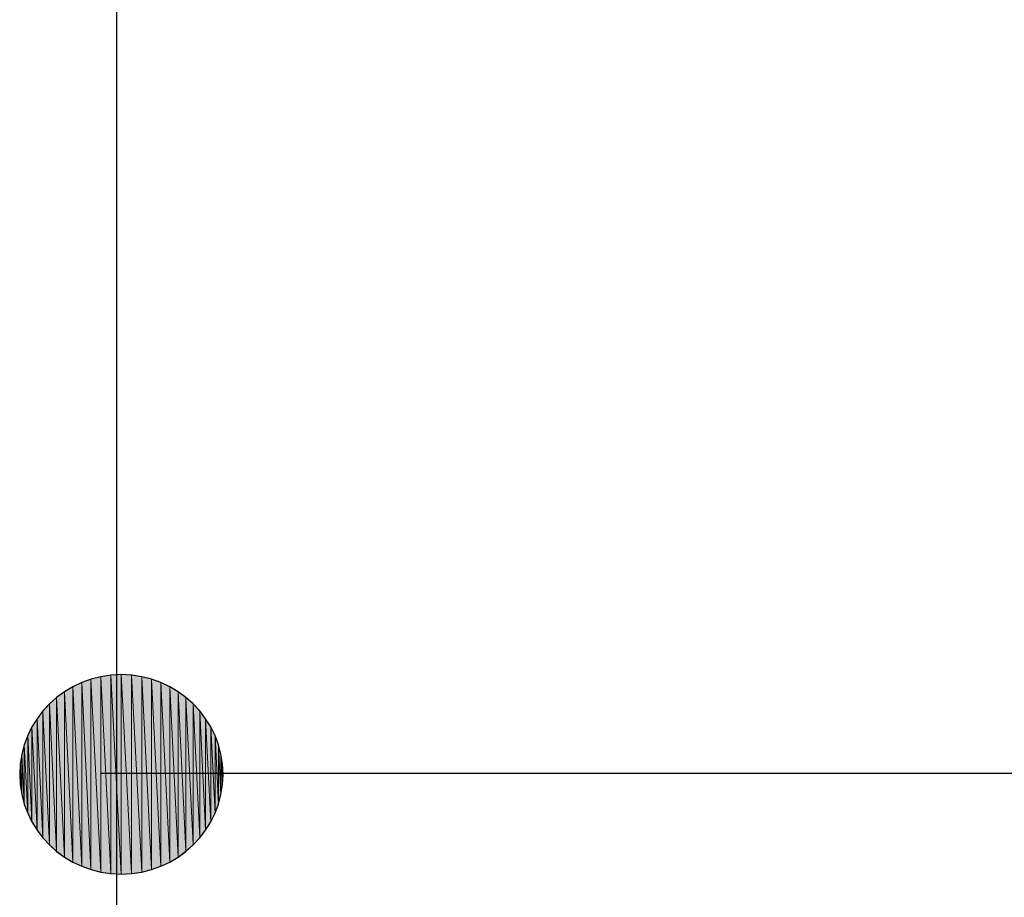
# Model space of a CAD drawing. Units: inches. Extents: x 1.9 to 19.8, y 0 to 29.7.
# Drawn here: x 7.8 to 8, y 5.2 to 5.4 of the extents above; entities that cross this region are included whole.
import ezdxf

# ---------------------------------------------------------------- set-up
doc = ezdxf.new("R2010")
doc.units = ezdxf.units.IN
doc.header["$MEASUREMENT"] = 0
doc.layers.add('ML-2170 KONVANSİYONEL BEAM ( IŞIN  ) DEDEKTÖRÜ', color=7, linetype='Continuous')

# ---------------------------------------------------------------- blocks, each defined once
blk = doc.blocks.new('block 961')
at = {"layer": 'ML-2170 KONVANSİYONEL BEAM ( IŞIN  ) DEDEKTÖRÜ', "color": 7, "lineweight": 25, "true_color": 0xffffff}
blk.add_lwpolyline([(7.77331, 5.47274), (7.77331, 5.01076)], dxfattribs=at)
blk = doc.blocks.new('block 966')
at = {"layer": 'ML-2170 KONVANSİYONEL BEAM ( IŞIN  ) DEDEKTÖRÜ', "color": 5, "lineweight": 25, "true_color": 0x0000ff}
blk.add_lwpolyline([(8.09856, 5.25119), (7.77011, 5.25119)], dxfattribs=at)
blk = doc.blocks.new('block 1031')
at = {"layer": 'ML-2170 KONVANSİYONEL BEAM ( IŞIN  ) DEDEKTÖRÜ', "color": 7, "lineweight": 25, "true_color": 0xffffff}
blk.add_open_spline([(7.79488, 5.25102), (7.79488, 5.23989), (7.78565, 5.23083), (7.77428, 5.23083), (7.76291, 5.23083), (7.75371, 5.23989), (7.75371, 5.25102), (7.75371, 5.26215), (7.76291, 5.27121), (7.77428, 5.27121), (7.78565, 5.27121), (7.79488, 5.26215), (7.79488, 5.25102)], degree=3, knots=[0, 0, 0, 0, 1, 1, 1, 2, 2, 2, 3, 3, 3, 4, 4, 4, 4], dxfattribs=at)
blk = doc.blocks.new('block 1032')
at = {"layer": 'ML-2170 KONVANSİYONEL BEAM ( IŞIN  ) DEDEKTÖRÜ', "true_color": 0xffffff}
h = blk.add_hatch(color=7, dxfattribs=at)
h.dxf.hatch_style = 2
h.paths.add_polyline_path([(7.76628, 5.23241), (7.76628, 5.26962), (7.76814, 5.23176)])
at = {"layer": 'ML-2170 KONVANSİYONEL BEAM ( IŞIN  ) DEDEKTÖRÜ', "lineweight": 0}
blk.add_lwpolyline([(7.76628, 5.23241), (7.76628, 5.26962), (7.76814, 5.23176), (7.76628, 5.23241)], dxfattribs=at)
blk = doc.blocks.new('block 1033')
at = {"layer": 'ML-2170 KONVANSİYONEL BEAM ( IŞIN  ) DEDEKTÖRÜ', "true_color": 0xffffff}
h = blk.add_hatch(color=7, dxfattribs=at)
h.dxf.hatch_style = 2
h.paths.add_polyline_path([(7.76814, 5.23176), (7.76628, 5.26962), (7.76814, 5.27028)])
at = {"layer": 'ML-2170 KONVANSİYONEL BEAM ( IŞIN  ) DEDEKTÖRÜ', "lineweight": 0}
blk.add_lwpolyline([(7.76814, 5.23176), (7.76628, 5.26962), (7.76814, 5.27028), (7.76814, 5.23176)], dxfattribs=at)
blk = doc.blocks.new('block 1034')
at = {"layer": 'ML-2170 KONVANSİYONEL BEAM ( IŞIN  ) DEDEKTÖRÜ', "true_color": 0xffffff}
h = blk.add_hatch(color=7, dxfattribs=at)
h.dxf.hatch_style = 2
h.paths.add_polyline_path([(7.75381, 5.24895), (7.75371, 5.25102), (7.75381, 5.25309)])
at = {"layer": 'ML-2170 KONVANSİYONEL BEAM ( IŞIN  ) DEDEKTÖRÜ', "lineweight": 0}
blk.add_lwpolyline([(7.75381, 5.24895), (7.75371, 5.25102), (7.75381, 5.25309), (7.75381, 5.24895)], dxfattribs=at)
blk = doc.blocks.new('block 1035')
at = {"layer": 'ML-2170 KONVANSİYONEL BEAM ( IŞIN  ) DEDEKTÖRÜ', "true_color": 0xffffff}
h = blk.add_hatch(color=7, dxfattribs=at)
h.dxf.hatch_style = 2
h.paths.add_polyline_path([(7.75381, 5.24895), (7.75381, 5.25309), (7.75412, 5.24695)])
at = {"layer": 'ML-2170 KONVANSİYONEL BEAM ( IŞIN  ) DEDEKTÖRÜ', "lineweight": 0}
blk.add_lwpolyline([(7.75381, 5.24895), (7.75381, 5.25309), (7.75412, 5.24695), (7.75381, 5.24895)], dxfattribs=at)
blk = doc.blocks.new('block 1036')
at = {"layer": 'ML-2170 KONVANSİYONEL BEAM ( IŞIN  ) DEDEKTÖRÜ', "true_color": 0xffffff}
h = blk.add_hatch(color=7, dxfattribs=at)
h.dxf.hatch_style = 2
h.paths.add_polyline_path([(7.75412, 5.24695), (7.75381, 5.25309), (7.75412, 5.25508)])
at = {"layer": 'ML-2170 KONVANSİYONEL BEAM ( IŞIN  ) DEDEKTÖRÜ', "lineweight": 0}
blk.add_lwpolyline([(7.75412, 5.24695), (7.75381, 5.25309), (7.75412, 5.25508), (7.75412, 5.24695)], dxfattribs=at)
blk = doc.blocks.new('block 1037')
at = {"layer": 'ML-2170 KONVANSİYONEL BEAM ( IŞIN  ) DEDEKTÖRÜ', "true_color": 0xffffff}
h = blk.add_hatch(color=7, dxfattribs=at)
h.dxf.hatch_style = 2
h.paths.add_polyline_path([(7.75412, 5.24695), (7.75412, 5.25508), (7.75464, 5.24502)])
at = {"layer": 'ML-2170 KONVANSİYONEL BEAM ( IŞIN  ) DEDEKTÖRÜ', "lineweight": 0}
blk.add_lwpolyline([(7.75412, 5.24695), (7.75412, 5.25508), (7.75464, 5.24502), (7.75412, 5.24695)], dxfattribs=at)
blk = doc.blocks.new('block 1038')
at = {"layer": 'ML-2170 KONVANSİYONEL BEAM ( IŞIN  ) DEDEKTÖRÜ', "true_color": 0xffffff}
h = blk.add_hatch(color=7, dxfattribs=at)
h.dxf.hatch_style = 2
h.paths.add_polyline_path([(7.75464, 5.24502), (7.75412, 5.25508), (7.75464, 5.25701)])
at = {"layer": 'ML-2170 KONVANSİYONEL BEAM ( IŞIN  ) DEDEKTÖRÜ', "lineweight": 0}
blk.add_lwpolyline([(7.75464, 5.24502), (7.75412, 5.25508), (7.75464, 5.25701), (7.75464, 5.24502)], dxfattribs=at)
blk = doc.blocks.new('block 1039')
at = {"layer": 'ML-2170 KONVANSİYONEL BEAM ( IŞIN  ) DEDEKTÖRÜ', "true_color": 0xffffff}
h = blk.add_hatch(color=7, dxfattribs=at)
h.dxf.hatch_style = 2
h.paths.add_polyline_path([(7.75464, 5.24502), (7.75464, 5.25701), (7.75533, 5.24316)])
at = {"layer": 'ML-2170 KONVANSİYONEL BEAM ( IŞIN  ) DEDEKTÖRÜ', "lineweight": 0}
blk.add_lwpolyline([(7.75464, 5.24502), (7.75464, 5.25701), (7.75533, 5.24316), (7.75464, 5.24502)], dxfattribs=at)
blk = doc.blocks.new('block 1040')
at = {"layer": 'ML-2170 KONVANSİYONEL BEAM ( IŞIN  ) DEDEKTÖRÜ', "true_color": 0xffffff}
h = blk.add_hatch(color=7, dxfattribs=at)
h.dxf.hatch_style = 2
h.paths.add_polyline_path([(7.75533, 5.24316), (7.75464, 5.25701), (7.75533, 5.25887)])
at = {"layer": 'ML-2170 KONVANSİYONEL BEAM ( IŞIN  ) DEDEKTÖRÜ', "lineweight": 0}
blk.add_lwpolyline([(7.75533, 5.24316), (7.75464, 5.25701), (7.75533, 5.25887), (7.75533, 5.24316)], dxfattribs=at)
blk = doc.blocks.new('block 1041')
at = {"layer": 'ML-2170 KONVANSİYONEL BEAM ( IŞIN  ) DEDEKTÖRÜ', "true_color": 0xffffff}
h = blk.add_hatch(color=7, dxfattribs=at)
h.dxf.hatch_style = 2
h.paths.add_polyline_path([(7.75533, 5.24316), (7.75533, 5.25887), (7.75619, 5.24141)])
at = {"layer": 'ML-2170 KONVANSİYONEL BEAM ( IŞIN  ) DEDEKTÖRÜ', "lineweight": 0}
blk.add_lwpolyline([(7.75533, 5.24316), (7.75533, 5.25887), (7.75619, 5.24141), (7.75533, 5.24316)], dxfattribs=at)
blk = doc.blocks.new('block 1042')
at = {"layer": 'ML-2170 KONVANSİYONEL BEAM ( IŞIN  ) DEDEKTÖRÜ', "true_color": 0xffffff}
h = blk.add_hatch(color=7, dxfattribs=at)
h.dxf.hatch_style = 2
h.paths.add_polyline_path([(7.75619, 5.24141), (7.75533, 5.25887), (7.75619, 5.26063)])
at = {"layer": 'ML-2170 KONVANSİYONEL BEAM ( IŞIN  ) DEDEKTÖRÜ', "lineweight": 0}
blk.add_lwpolyline([(7.75619, 5.24141), (7.75533, 5.25887), (7.75619, 5.26063), (7.75619, 5.24141)], dxfattribs=at)
blk = doc.blocks.new('block 1043')
at = {"layer": 'ML-2170 KONVANSİYONEL BEAM ( IŞIN  ) DEDEKTÖRÜ', "true_color": 0xffffff}
h = blk.add_hatch(color=7, dxfattribs=at)
h.dxf.hatch_style = 2
h.paths.add_polyline_path([(7.75619, 5.24141), (7.75619, 5.26063), (7.75722, 5.23975)])
at = {"layer": 'ML-2170 KONVANSİYONEL BEAM ( IŞIN  ) DEDEKTÖRÜ', "lineweight": 0}
blk.add_lwpolyline([(7.75619, 5.24141), (7.75619, 5.26063), (7.75722, 5.23975), (7.75619, 5.24141)], dxfattribs=at)
blk = doc.blocks.new('block 1044')
at = {"layer": 'ML-2170 KONVANSİYONEL BEAM ( IŞIN  ) DEDEKTÖRÜ', "true_color": 0xffffff}
h = blk.add_hatch(color=7, dxfattribs=at)
h.dxf.hatch_style = 2
h.paths.add_polyline_path([(7.75722, 5.23975), (7.75619, 5.26063), (7.75722, 5.26228)])
at = {"layer": 'ML-2170 KONVANSİYONEL BEAM ( IŞIN  ) DEDEKTÖRÜ', "lineweight": 0}
blk.add_lwpolyline([(7.75722, 5.23975), (7.75619, 5.26063), (7.75722, 5.26228), (7.75722, 5.23975)], dxfattribs=at)
blk = doc.blocks.new('block 1045')
at = {"layer": 'ML-2170 KONVANSİYONEL BEAM ( IŞIN  ) DEDEKTÖRÜ', "true_color": 0xffffff}
h = blk.add_hatch(color=7, dxfattribs=at)
h.dxf.hatch_style = 2
h.paths.add_polyline_path([(7.75722, 5.23975), (7.75722, 5.26228), (7.75839, 5.23817)])
at = {"layer": 'ML-2170 KONVANSİYONEL BEAM ( IŞIN  ) DEDEKTÖRÜ', "lineweight": 0}
blk.add_lwpolyline([(7.75722, 5.23975), (7.75722, 5.26228), (7.75839, 5.23817), (7.75722, 5.23975)], dxfattribs=at)
blk = doc.blocks.new('block 1046')
at = {"layer": 'ML-2170 KONVANSİYONEL BEAM ( IŞIN  ) DEDEKTÖRÜ', "true_color": 0xffffff}
h = blk.add_hatch(color=7, dxfattribs=at)
h.dxf.hatch_style = 2
h.paths.add_polyline_path([(7.75839, 5.23817), (7.75722, 5.26228), (7.75839, 5.26383)])
at = {"layer": 'ML-2170 KONVANSİYONEL BEAM ( IŞIN  ) DEDEKTÖRÜ', "lineweight": 0}
blk.add_lwpolyline([(7.75839, 5.23817), (7.75722, 5.26228), (7.75839, 5.26383), (7.75839, 5.23817)], dxfattribs=at)
blk = doc.blocks.new('block 1047')
at = {"layer": 'ML-2170 KONVANSİYONEL BEAM ( IŞIN  ) DEDEKTÖRÜ', "true_color": 0xffffff}
h = blk.add_hatch(color=7, dxfattribs=at)
h.dxf.hatch_style = 2
h.paths.add_polyline_path([(7.75839, 5.23817), (7.75839, 5.26383), (7.75974, 5.23676)])
at = {"layer": 'ML-2170 KONVANSİYONEL BEAM ( IŞIN  ) DEDEKTÖRÜ', "lineweight": 0}
blk.add_lwpolyline([(7.75839, 5.23817), (7.75839, 5.26383), (7.75974, 5.23676), (7.75839, 5.23817)], dxfattribs=at)
blk = doc.blocks.new('block 1048')
at = {"layer": 'ML-2170 KONVANSİYONEL BEAM ( IŞIN  ) DEDEKTÖRÜ', "true_color": 0xffffff}
h = blk.add_hatch(color=7, dxfattribs=at)
h.dxf.hatch_style = 2
h.paths.add_polyline_path([(7.75974, 5.23676), (7.75839, 5.26383), (7.75974, 5.26528)])
at = {"layer": 'ML-2170 KONVANSİYONEL BEAM ( IŞIN  ) DEDEKTÖRÜ', "lineweight": 0}
blk.add_lwpolyline([(7.75974, 5.23676), (7.75839, 5.26383), (7.75974, 5.26528), (7.75974, 5.23676)], dxfattribs=at)
blk = doc.blocks.new('block 1049')
at = {"layer": 'ML-2170 KONVANSİYONEL BEAM ( IŞIN  ) DEDEKTÖRÜ', "true_color": 0xffffff}
h = blk.add_hatch(color=7, dxfattribs=at)
h.dxf.hatch_style = 2
h.paths.add_polyline_path([(7.75974, 5.23676), (7.75974, 5.26528), (7.76119, 5.23545)])
at = {"layer": 'ML-2170 KONVANSİYONEL BEAM ( IŞIN  ) DEDEKTÖRÜ', "lineweight": 0}
blk.add_lwpolyline([(7.75974, 5.23676), (7.75974, 5.26528), (7.76119, 5.23545), (7.75974, 5.23676)], dxfattribs=at)
blk = doc.blocks.new('block 1050')
at = {"layer": 'ML-2170 KONVANSİYONEL BEAM ( IŞIN  ) DEDEKTÖRÜ', "true_color": 0xffffff}
h = blk.add_hatch(color=7, dxfattribs=at)
h.dxf.hatch_style = 2
h.paths.add_polyline_path([(7.76119, 5.23545), (7.75974, 5.26528), (7.76119, 5.26659)])
at = {"layer": 'ML-2170 KONVANSİYONEL BEAM ( IŞIN  ) DEDEKTÖRÜ', "lineweight": 0}
blk.add_lwpolyline([(7.76119, 5.23545), (7.75974, 5.26528), (7.76119, 5.26659), (7.76119, 5.23545)], dxfattribs=at)
blk = doc.blocks.new('block 1051')
at = {"layer": 'ML-2170 KONVANSİYONEL BEAM ( IŞIN  ) DEDEKTÖRÜ', "true_color": 0xffffff}
h = blk.add_hatch(color=7, dxfattribs=at)
h.dxf.hatch_style = 2
h.paths.add_polyline_path([(7.76119, 5.23545), (7.76119, 5.26659), (7.76277, 5.23427)])
at = {"layer": 'ML-2170 KONVANSİYONEL BEAM ( IŞIN  ) DEDEKTÖRÜ', "lineweight": 0}
blk.add_lwpolyline([(7.76119, 5.23545), (7.76119, 5.26659), (7.76277, 5.23427), (7.76119, 5.23545)], dxfattribs=at)
blk = doc.blocks.new('block 1052')
at = {"layer": 'ML-2170 KONVANSİYONEL BEAM ( IŞIN  ) DEDEKTÖRÜ', "true_color": 0xffffff}
h = blk.add_hatch(color=7, dxfattribs=at)
h.dxf.hatch_style = 2
h.paths.add_polyline_path([(7.76277, 5.23427), (7.76119, 5.26659), (7.76277, 5.26776)])
at = {"layer": 'ML-2170 KONVANSİYONEL BEAM ( IŞIN  ) DEDEKTÖRÜ', "lineweight": 0}
blk.add_lwpolyline([(7.76277, 5.23427), (7.76119, 5.26659), (7.76277, 5.26776), (7.76277, 5.23427)], dxfattribs=at)
blk = doc.blocks.new('block 1053')
at = {"layer": 'ML-2170 KONVANSİYONEL BEAM ( IŞIN  ) DEDEKTÖRÜ', "true_color": 0xffffff}
h = blk.add_hatch(color=7, dxfattribs=at)
h.dxf.hatch_style = 2
h.paths.add_polyline_path([(7.76277, 5.23427), (7.76277, 5.26776), (7.76446, 5.23328)])
at = {"layer": 'ML-2170 KONVANSİYONEL BEAM ( IŞIN  ) DEDEKTÖRÜ', "lineweight": 0}
blk.add_lwpolyline([(7.76277, 5.23427), (7.76277, 5.26776), (7.76446, 5.23328), (7.76277, 5.23427)], dxfattribs=at)
blk = doc.blocks.new('block 1054')
at = {"layer": 'ML-2170 KONVANSİYONEL BEAM ( IŞIN  ) DEDEKTÖRÜ', "true_color": 0xffffff}
h = blk.add_hatch(color=7, dxfattribs=at)
h.dxf.hatch_style = 2
h.paths.add_polyline_path([(7.76446, 5.23328), (7.76277, 5.26776), (7.76446, 5.26876)])
at = {"layer": 'ML-2170 KONVANSİYONEL BEAM ( IŞIN  ) DEDEKTÖRÜ', "lineweight": 0}
blk.add_lwpolyline([(7.76446, 5.23328), (7.76277, 5.26776), (7.76446, 5.26876), (7.76446, 5.23328)], dxfattribs=at)
blk = doc.blocks.new('block 1055')
at = {"layer": 'ML-2170 KONVANSİYONEL BEAM ( IŞIN  ) DEDEKTÖRÜ', "true_color": 0xffffff}
h = blk.add_hatch(color=7, dxfattribs=at)
h.dxf.hatch_style = 2
h.paths.add_polyline_path([(7.76446, 5.23328), (7.76446, 5.26876), (7.76628, 5.23241)])
at = {"layer": 'ML-2170 KONVANSİYONEL BEAM ( IŞIN  ) DEDEKTÖRÜ', "lineweight": 0}
blk.add_lwpolyline([(7.76446, 5.23328), (7.76446, 5.26876), (7.76628, 5.23241), (7.76446, 5.23328)], dxfattribs=at)
blk = doc.blocks.new('block 1056')
at = {"layer": 'ML-2170 KONVANSİYONEL BEAM ( IŞIN  ) DEDEKTÖRÜ', "true_color": 0xffffff}
h = blk.add_hatch(color=7, dxfattribs=at)
h.dxf.hatch_style = 2
h.paths.add_polyline_path([(7.76628, 5.23241), (7.76446, 5.26876), (7.76628, 5.26962)])
at = {"layer": 'ML-2170 KONVANSİYONEL BEAM ( IŞIN  ) DEDEKTÖRÜ', "lineweight": 0}
blk.add_lwpolyline([(7.76628, 5.23241), (7.76446, 5.26876), (7.76628, 5.26962), (7.76628, 5.23241)], dxfattribs=at)
blk = doc.blocks.new('block 1058')
at = {"layer": 'ML-2170 KONVANSİYONEL BEAM ( IŞIN  ) DEDEKTÖRÜ', "true_color": 0xffffff}
h = blk.add_hatch(color=7, dxfattribs=at)
h.dxf.hatch_style = 2
h.paths.add_polyline_path([(7.76814, 5.23176), (7.76814, 5.27028), (7.77014, 5.23124)])
at = {"layer": 'ML-2170 KONVANSİYONEL BEAM ( IŞIN  ) DEDEKTÖRÜ', "lineweight": 0}
blk.add_lwpolyline([(7.76814, 5.23176), (7.76814, 5.27028), (7.77014, 5.23124), (7.76814, 5.23176)], dxfattribs=at)
blk = doc.blocks.new('block 1059')
at = {"layer": 'ML-2170 KONVANSİYONEL BEAM ( IŞIN  ) DEDEKTÖRÜ', "true_color": 0xffffff}
h = blk.add_hatch(color=7, dxfattribs=at)
h.dxf.hatch_style = 2
h.paths.add_polyline_path([(7.77014, 5.23124), (7.76814, 5.27028), (7.77014, 5.27079)])
at = {"layer": 'ML-2170 KONVANSİYONEL BEAM ( IŞIN  ) DEDEKTÖRÜ', "lineweight": 0}
blk.add_lwpolyline([(7.77014, 5.23124), (7.76814, 5.27028), (7.77014, 5.27079), (7.77014, 5.23124)], dxfattribs=at)
blk = doc.blocks.new('block 1060')
at = {"layer": 'ML-2170 KONVANSİYONEL BEAM ( IŞIN  ) DEDEKTÖRÜ', "true_color": 0xffffff}
h = blk.add_hatch(color=7, dxfattribs=at)
h.dxf.hatch_style = 2
h.paths.add_polyline_path([(7.77014, 5.23124), (7.77014, 5.27079), (7.77217, 5.23093)])
at = {"layer": 'ML-2170 KONVANSİYONEL BEAM ( IŞIN  ) DEDEKTÖRÜ', "lineweight": 0}
blk.add_lwpolyline([(7.77014, 5.23124), (7.77014, 5.27079), (7.77217, 5.23093), (7.77014, 5.23124)], dxfattribs=at)
blk = doc.blocks.new('block 1061')
at = {"layer": 'ML-2170 KONVANSİYONEL BEAM ( IŞIN  ) DEDEKTÖRÜ', "true_color": 0xffffff}
h = blk.add_hatch(color=7, dxfattribs=at)
h.dxf.hatch_style = 2
h.paths.add_polyline_path([(7.77217, 5.23093), (7.77014, 5.27079), (7.77217, 5.2711)])
at = {"layer": 'ML-2170 KONVANSİYONEL BEAM ( IŞIN  ) DEDEKTÖRÜ', "lineweight": 0}
blk.add_lwpolyline([(7.77217, 5.23093), (7.77014, 5.27079), (7.77217, 5.2711), (7.77217, 5.23093)], dxfattribs=at)
blk = doc.blocks.new('block 1062')
at = {"layer": 'ML-2170 KONVANSİYONEL BEAM ( IŞIN  ) DEDEKTÖRÜ', "true_color": 0xffffff}
h = blk.add_hatch(color=7, dxfattribs=at)
h.dxf.hatch_style = 2
h.paths.add_polyline_path([(7.77217, 5.23093), (7.77217, 5.2711), (7.77428, 5.23083)])
at = {"layer": 'ML-2170 KONVANSİYONEL BEAM ( IŞIN  ) DEDEKTÖRÜ', "lineweight": 0}
blk.add_lwpolyline([(7.77217, 5.23093), (7.77217, 5.2711), (7.77428, 5.23083), (7.77217, 5.23093)], dxfattribs=at)
blk = doc.blocks.new('block 1063')
at = {"layer": 'ML-2170 KONVANSİYONEL BEAM ( IŞIN  ) DEDEKTÖRÜ', "true_color": 0xffffff}
h = blk.add_hatch(color=7, dxfattribs=at)
h.dxf.hatch_style = 2
h.paths.add_polyline_path([(7.77428, 5.23083), (7.77217, 5.2711), (7.77428, 5.27121)])
at = {"layer": 'ML-2170 KONVANSİYONEL BEAM ( IŞIN  ) DEDEKTÖRÜ', "lineweight": 0}
blk.add_lwpolyline([(7.77428, 5.23083), (7.77217, 5.2711), (7.77428, 5.27121), (7.77428, 5.23083)], dxfattribs=at)
blk = doc.blocks.new('block 1064')
at = {"layer": 'ML-2170 KONVANSİYONEL BEAM ( IŞIN  ) DEDEKTÖRÜ', "true_color": 0xffffff}
h = blk.add_hatch(color=7, dxfattribs=at)
h.dxf.hatch_style = 2
h.paths.add_polyline_path([(7.77428, 5.23083), (7.77428, 5.27121), (7.77638, 5.23093)])
at = {"layer": 'ML-2170 KONVANSİYONEL BEAM ( IŞIN  ) DEDEKTÖRÜ', "lineweight": 0}
blk.add_lwpolyline([(7.77428, 5.23083), (7.77428, 5.27121), (7.77638, 5.23093), (7.77428, 5.23083)], dxfattribs=at)
blk = doc.blocks.new('block 1065')
at = {"layer": 'ML-2170 KONVANSİYONEL BEAM ( IŞIN  ) DEDEKTÖRÜ', "true_color": 0xffffff}
h = blk.add_hatch(color=7, dxfattribs=at)
h.dxf.hatch_style = 2
h.paths.add_polyline_path([(7.77638, 5.23093), (7.77428, 5.27121), (7.77638, 5.2711)])
at = {"layer": 'ML-2170 KONVANSİYONEL BEAM ( IŞIN  ) DEDEKTÖRÜ', "lineweight": 0}
blk.add_lwpolyline([(7.77638, 5.23093), (7.77428, 5.27121), (7.77638, 5.2711), (7.77638, 5.23093)], dxfattribs=at)
blk = doc.blocks.new('block 1066')
at = {"layer": 'ML-2170 KONVANSİYONEL BEAM ( IŞIN  ) DEDEKTÖRÜ', "true_color": 0xffffff}
h = blk.add_hatch(color=7, dxfattribs=at)
h.dxf.hatch_style = 2
h.paths.add_polyline_path([(7.77638, 5.23093), (7.77638, 5.2711), (7.77841, 5.23124)])
at = {"layer": 'ML-2170 KONVANSİYONEL BEAM ( IŞIN  ) DEDEKTÖRÜ', "lineweight": 0}
blk.add_lwpolyline([(7.77638, 5.23093), (7.77638, 5.2711), (7.77841, 5.23124), (7.77638, 5.23093)], dxfattribs=at)
blk = doc.blocks.new('block 1067')
at = {"layer": 'ML-2170 KONVANSİYONEL BEAM ( IŞIN  ) DEDEKTÖRÜ', "true_color": 0xffffff}
h = blk.add_hatch(color=7, dxfattribs=at)
h.dxf.hatch_style = 2
h.paths.add_polyline_path([(7.77841, 5.23124), (7.77638, 5.2711), (7.77841, 5.27079)])
at = {"layer": 'ML-2170 KONVANSİYONEL BEAM ( IŞIN  ) DEDEKTÖRÜ', "lineweight": 0}
blk.add_lwpolyline([(7.77841, 5.23124), (7.77638, 5.2711), (7.77841, 5.27079), (7.77841, 5.23124)], dxfattribs=at)
blk = doc.blocks.new('block 1068')
at = {"layer": 'ML-2170 KONVANSİYONEL BEAM ( IŞIN  ) DEDEKTÖRÜ', "true_color": 0xffffff}
h = blk.add_hatch(color=7, dxfattribs=at)
h.dxf.hatch_style = 2
h.paths.add_polyline_path([(7.77841, 5.23124), (7.77841, 5.27079), (7.78041, 5.23176)])
at = {"layer": 'ML-2170 KONVANSİYONEL BEAM ( IŞIN  ) DEDEKTÖRÜ', "lineweight": 0}
blk.add_lwpolyline([(7.77841, 5.23124), (7.77841, 5.27079), (7.78041, 5.23176), (7.77841, 5.23124)], dxfattribs=at)
blk = doc.blocks.new('block 1069')
at = {"layer": 'ML-2170 KONVANSİYONEL BEAM ( IŞIN  ) DEDEKTÖRÜ', "true_color": 0xffffff}
h = blk.add_hatch(color=7, dxfattribs=at)
h.dxf.hatch_style = 2
h.paths.add_polyline_path([(7.78041, 5.23176), (7.77841, 5.27079), (7.78041, 5.27028)])
at = {"layer": 'ML-2170 KONVANSİYONEL BEAM ( IŞIN  ) DEDEKTÖRÜ', "lineweight": 0}
blk.add_lwpolyline([(7.78041, 5.23176), (7.77841, 5.27079), (7.78041, 5.27028), (7.78041, 5.23176)], dxfattribs=at)
blk = doc.blocks.new('block 1070')
at = {"layer": 'ML-2170 KONVANSİYONEL BEAM ( IŞIN  ) DEDEKTÖRÜ', "true_color": 0xffffff}
h = blk.add_hatch(color=7, dxfattribs=at)
h.dxf.hatch_style = 2
h.paths.add_polyline_path([(7.78041, 5.23176), (7.78041, 5.27028), (7.7823, 5.23241)])
at = {"layer": 'ML-2170 KONVANSİYONEL BEAM ( IŞIN  ) DEDEKTÖRÜ', "lineweight": 0}
blk.add_lwpolyline([(7.78041, 5.23176), (7.78041, 5.27028), (7.7823, 5.23241), (7.78041, 5.23176)], dxfattribs=at)
blk = doc.blocks.new('block 1071')
at = {"layer": 'ML-2170 KONVANSİYONEL BEAM ( IŞIN  ) DEDEKTÖRÜ', "true_color": 0xffffff}
h = blk.add_hatch(color=7, dxfattribs=at)
h.dxf.hatch_style = 2
h.paths.add_polyline_path([(7.7823, 5.23241), (7.78041, 5.27028), (7.7823, 5.26962)])
at = {"layer": 'ML-2170 KONVANSİYONEL BEAM ( IŞIN  ) DEDEKTÖRÜ', "lineweight": 0}
blk.add_lwpolyline([(7.7823, 5.23241), (7.78041, 5.27028), (7.7823, 5.26962), (7.7823, 5.23241)], dxfattribs=at)
blk = doc.blocks.new('block 1072')
at = {"layer": 'ML-2170 KONVANSİYONEL BEAM ( IŞIN  ) DEDEKTÖRÜ', "true_color": 0xffffff}
h = blk.add_hatch(color=7, dxfattribs=at)
h.dxf.hatch_style = 2
h.paths.add_polyline_path([(7.7823, 5.23241), (7.7823, 5.26962), (7.7841, 5.23328)])
at = {"layer": 'ML-2170 KONVANSİYONEL BEAM ( IŞIN  ) DEDEKTÖRÜ', "lineweight": 0}
blk.add_lwpolyline([(7.7823, 5.23241), (7.7823, 5.26962), (7.7841, 5.23328), (7.7823, 5.23241)], dxfattribs=at)
blk = doc.blocks.new('block 1073')
at = {"layer": 'ML-2170 KONVANSİYONEL BEAM ( IŞIN  ) DEDEKTÖRÜ', "true_color": 0xffffff}
h = blk.add_hatch(color=7, dxfattribs=at)
h.dxf.hatch_style = 2
h.paths.add_polyline_path([(7.7841, 5.23328), (7.7823, 5.26962), (7.7841, 5.26876)])
at = {"layer": 'ML-2170 KONVANSİYONEL BEAM ( IŞIN  ) DEDEKTÖRÜ', "lineweight": 0}
blk.add_lwpolyline([(7.7841, 5.23328), (7.7823, 5.26962), (7.7841, 5.26876), (7.7841, 5.23328)], dxfattribs=at)
blk = doc.blocks.new('block 1074')
at = {"layer": 'ML-2170 KONVANSİYONEL BEAM ( IŞIN  ) DEDEKTÖRÜ', "true_color": 0xffffff}
h = blk.add_hatch(color=7, dxfattribs=at)
h.dxf.hatch_style = 2
h.paths.add_polyline_path([(7.7841, 5.23328), (7.7841, 5.26876), (7.78578, 5.23427)])
at = {"layer": 'ML-2170 KONVANSİYONEL BEAM ( IŞIN  ) DEDEKTÖRÜ', "lineweight": 0}
blk.add_lwpolyline([(7.7841, 5.23328), (7.7841, 5.26876), (7.78578, 5.23427), (7.7841, 5.23328)], dxfattribs=at)
blk = doc.blocks.new('block 1075')
at = {"layer": 'ML-2170 KONVANSİYONEL BEAM ( IŞIN  ) DEDEKTÖRÜ', "true_color": 0xffffff}
h = blk.add_hatch(color=7, dxfattribs=at)
h.dxf.hatch_style = 2
h.paths.add_polyline_path([(7.78578, 5.23427), (7.7841, 5.26876), (7.78578, 5.26776)])
at = {"layer": 'ML-2170 KONVANSİYONEL BEAM ( IŞIN  ) DEDEKTÖRÜ', "lineweight": 0}
blk.add_lwpolyline([(7.78578, 5.23427), (7.7841, 5.26876), (7.78578, 5.26776), (7.78578, 5.23427)], dxfattribs=at)
blk = doc.blocks.new('block 1076')
at = {"layer": 'ML-2170 KONVANSİYONEL BEAM ( IŞIN  ) DEDEKTÖRÜ', "true_color": 0xffffff}
h = blk.add_hatch(color=7, dxfattribs=at)
h.dxf.hatch_style = 2
h.paths.add_polyline_path([(7.78578, 5.23427), (7.78578, 5.26776), (7.78737, 5.23545)])
at = {"layer": 'ML-2170 KONVANSİYONEL BEAM ( IŞIN  ) DEDEKTÖRÜ', "lineweight": 0}
blk.add_lwpolyline([(7.78578, 5.23427), (7.78578, 5.26776), (7.78737, 5.23545), (7.78578, 5.23427)], dxfattribs=at)
blk = doc.blocks.new('block 1077')
at = {"layer": 'ML-2170 KONVANSİYONEL BEAM ( IŞIN  ) DEDEKTÖRÜ', "true_color": 0xffffff}
h = blk.add_hatch(color=7, dxfattribs=at)
h.dxf.hatch_style = 2
h.paths.add_polyline_path([(7.78737, 5.23545), (7.78578, 5.26776), (7.78737, 5.26659)])
at = {"layer": 'ML-2170 KONVANSİYONEL BEAM ( IŞIN  ) DEDEKTÖRÜ', "lineweight": 0}
blk.add_lwpolyline([(7.78737, 5.23545), (7.78578, 5.26776), (7.78737, 5.26659), (7.78737, 5.23545)], dxfattribs=at)
blk = doc.blocks.new('block 1078')
at = {"layer": 'ML-2170 KONVANSİYONEL BEAM ( IŞIN  ) DEDEKTÖRÜ', "true_color": 0xffffff}
h = blk.add_hatch(color=7, dxfattribs=at)
h.dxf.hatch_style = 2
h.paths.add_polyline_path([(7.78737, 5.23545), (7.78737, 5.26659), (7.78885, 5.23676)])
at = {"layer": 'ML-2170 KONVANSİYONEL BEAM ( IŞIN  ) DEDEKTÖRÜ', "lineweight": 0}
blk.add_lwpolyline([(7.78737, 5.23545), (7.78737, 5.26659), (7.78885, 5.23676), (7.78737, 5.23545)], dxfattribs=at)
blk = doc.blocks.new('block 1079')
at = {"layer": 'ML-2170 KONVANSİYONEL BEAM ( IŞIN  ) DEDEKTÖRÜ', "true_color": 0xffffff}
h = blk.add_hatch(color=7, dxfattribs=at)
h.dxf.hatch_style = 2
h.paths.add_polyline_path([(7.78885, 5.23676), (7.78737, 5.26659), (7.78885, 5.26528)])
at = {"layer": 'ML-2170 KONVANSİYONEL BEAM ( IŞIN  ) DEDEKTÖRÜ', "lineweight": 0}
blk.add_lwpolyline([(7.78885, 5.23676), (7.78737, 5.26659), (7.78885, 5.26528), (7.78885, 5.23676)], dxfattribs=at)
blk = doc.blocks.new('block 1080')
at = {"layer": 'ML-2170 KONVANSİYONEL BEAM ( IŞIN  ) DEDEKTÖRÜ', "true_color": 0xffffff}
h = blk.add_hatch(color=7, dxfattribs=at)
h.dxf.hatch_style = 2
h.paths.add_polyline_path([(7.78885, 5.23676), (7.78885, 5.26528), (7.79019, 5.23817)])
at = {"layer": 'ML-2170 KONVANSİYONEL BEAM ( IŞIN  ) DEDEKTÖRÜ', "lineweight": 0}
blk.add_lwpolyline([(7.78885, 5.23676), (7.78885, 5.26528), (7.79019, 5.23817), (7.78885, 5.23676)], dxfattribs=at)
blk = doc.blocks.new('block 1081')
at = {"layer": 'ML-2170 KONVANSİYONEL BEAM ( IŞIN  ) DEDEKTÖRÜ', "true_color": 0xffffff}
h = blk.add_hatch(color=7, dxfattribs=at)
h.dxf.hatch_style = 2
h.paths.add_polyline_path([(7.79019, 5.23817), (7.78885, 5.26528), (7.79019, 5.26383)])
at = {"layer": 'ML-2170 KONVANSİYONEL BEAM ( IŞIN  ) DEDEKTÖRÜ', "lineweight": 0}
blk.add_lwpolyline([(7.79019, 5.23817), (7.78885, 5.26528), (7.79019, 5.26383), (7.79019, 5.23817)], dxfattribs=at)
blk = doc.blocks.new('block 1082')
at = {"layer": 'ML-2170 KONVANSİYONEL BEAM ( IŞIN  ) DEDEKTÖRÜ', "true_color": 0xffffff}
h = blk.add_hatch(color=7, dxfattribs=at)
h.dxf.hatch_style = 2
h.paths.add_polyline_path([(7.79019, 5.23817), (7.79019, 5.26383), (7.79136, 5.23975)])
at = {"layer": 'ML-2170 KONVANSİYONEL BEAM ( IŞIN  ) DEDEKTÖRÜ', "lineweight": 0}
blk.add_lwpolyline([(7.79019, 5.23817), (7.79019, 5.26383), (7.79136, 5.23975), (7.79019, 5.23817)], dxfattribs=at)
blk = doc.blocks.new('block 1083')
at = {"layer": 'ML-2170 KONVANSİYONEL BEAM ( IŞIN  ) DEDEKTÖRÜ', "true_color": 0xffffff}
h = blk.add_hatch(color=7, dxfattribs=at)
h.dxf.hatch_style = 2
h.paths.add_polyline_path([(7.79136, 5.23975), (7.79019, 5.26383), (7.79136, 5.26228)])
at = {"layer": 'ML-2170 KONVANSİYONEL BEAM ( IŞIN  ) DEDEKTÖRÜ', "lineweight": 0}
blk.add_lwpolyline([(7.79136, 5.23975), (7.79019, 5.26383), (7.79136, 5.26228), (7.79136, 5.23975)], dxfattribs=at)
blk = doc.blocks.new('block 1084')
at = {"layer": 'ML-2170 KONVANSİYONEL BEAM ( IŞIN  ) DEDEKTÖRÜ', "true_color": 0xffffff}
h = blk.add_hatch(color=7, dxfattribs=at)
h.dxf.hatch_style = 2
h.paths.add_polyline_path([(7.79136, 5.23975), (7.79136, 5.26228), (7.7924, 5.24141)])
at = {"layer": 'ML-2170 KONVANSİYONEL BEAM ( IŞIN  ) DEDEKTÖRÜ', "lineweight": 0}
blk.add_lwpolyline([(7.79136, 5.23975), (7.79136, 5.26228), (7.7924, 5.24141), (7.79136, 5.23975)], dxfattribs=at)
blk = doc.blocks.new('block 1085')
at = {"layer": 'ML-2170 KONVANSİYONEL BEAM ( IŞIN  ) DEDEKTÖRÜ', "true_color": 0xffffff}
h = blk.add_hatch(color=7, dxfattribs=at)
h.dxf.hatch_style = 2
h.paths.add_polyline_path([(7.7924, 5.24141), (7.79136, 5.26228), (7.7924, 5.26063)])
at = {"layer": 'ML-2170 KONVANSİYONEL BEAM ( IŞIN  ) DEDEKTÖRÜ', "lineweight": 0}
blk.add_lwpolyline([(7.7924, 5.24141), (7.79136, 5.26228), (7.7924, 5.26063), (7.7924, 5.24141)], dxfattribs=at)
blk = doc.blocks.new('block 1086')
at = {"layer": 'ML-2170 KONVANSİYONEL BEAM ( IŞIN  ) DEDEKTÖRÜ', "true_color": 0xffffff}
h = blk.add_hatch(color=7, dxfattribs=at)
h.dxf.hatch_style = 2
h.paths.add_polyline_path([(7.7924, 5.24141), (7.7924, 5.26063), (7.79326, 5.24316)])
at = {"layer": 'ML-2170 KONVANSİYONEL BEAM ( IŞIN  ) DEDEKTÖRÜ', "lineweight": 0}
blk.add_lwpolyline([(7.7924, 5.24141), (7.7924, 5.26063), (7.79326, 5.24316), (7.7924, 5.24141)], dxfattribs=at)
blk = doc.blocks.new('block 1087')
at = {"layer": 'ML-2170 KONVANSİYONEL BEAM ( IŞIN  ) DEDEKTÖRÜ', "true_color": 0xffffff}
h = blk.add_hatch(color=7, dxfattribs=at)
h.dxf.hatch_style = 2
h.paths.add_polyline_path([(7.79326, 5.24316), (7.7924, 5.26063), (7.79326, 5.25887)])
at = {"layer": 'ML-2170 KONVANSİYONEL BEAM ( IŞIN  ) DEDEKTÖRÜ', "lineweight": 0}
blk.add_lwpolyline([(7.79326, 5.24316), (7.7924, 5.26063), (7.79326, 5.25887), (7.79326, 5.24316)], dxfattribs=at)
blk = doc.blocks.new('block 1088')
at = {"layer": 'ML-2170 KONVANSİYONEL BEAM ( IŞIN  ) DEDEKTÖRÜ', "true_color": 0xffffff}
h = blk.add_hatch(color=7, dxfattribs=at)
h.dxf.hatch_style = 2
h.paths.add_polyline_path([(7.79326, 5.24316), (7.79326, 5.25887), (7.79395, 5.24502)])
at = {"layer": 'ML-2170 KONVANSİYONEL BEAM ( IŞIN  ) DEDEKTÖRÜ', "lineweight": 0}
blk.add_lwpolyline([(7.79326, 5.24316), (7.79326, 5.25887), (7.79395, 5.24502), (7.79326, 5.24316)], dxfattribs=at)
blk = doc.blocks.new('block 1089')
at = {"layer": 'ML-2170 KONVANSİYONEL BEAM ( IŞIN  ) DEDEKTÖRÜ', "true_color": 0xffffff}
h = blk.add_hatch(color=7, dxfattribs=at)
h.dxf.hatch_style = 2
h.paths.add_polyline_path([(7.79395, 5.24502), (7.79326, 5.25887), (7.79395, 5.25701)])
at = {"layer": 'ML-2170 KONVANSİYONEL BEAM ( IŞIN  ) DEDEKTÖRÜ', "lineweight": 0}
blk.add_lwpolyline([(7.79395, 5.24502), (7.79326, 5.25887), (7.79395, 5.25701), (7.79395, 5.24502)], dxfattribs=at)
blk = doc.blocks.new('block 1090')
at = {"layer": 'ML-2170 KONVANSİYONEL BEAM ( IŞIN  ) DEDEKTÖRÜ', "true_color": 0xffffff}
h = blk.add_hatch(color=7, dxfattribs=at)
h.dxf.hatch_style = 2
h.paths.add_polyline_path([(7.79395, 5.24502), (7.79395, 5.25701), (7.79446, 5.24695)])
at = {"layer": 'ML-2170 KONVANSİYONEL BEAM ( IŞIN  ) DEDEKTÖRÜ', "lineweight": 0}
blk.add_lwpolyline([(7.79395, 5.24502), (7.79395, 5.25701), (7.79446, 5.24695), (7.79395, 5.24502)], dxfattribs=at)
blk = doc.blocks.new('block 1091')
at = {"layer": 'ML-2170 KONVANSİYONEL BEAM ( IŞIN  ) DEDEKTÖRÜ', "true_color": 0xffffff}
h = blk.add_hatch(color=7, dxfattribs=at)
h.dxf.hatch_style = 2
h.paths.add_polyline_path([(7.79446, 5.24695), (7.79395, 5.25701), (7.79446, 5.25508)])
at = {"layer": 'ML-2170 KONVANSİYONEL BEAM ( IŞIN  ) DEDEKTÖRÜ', "lineweight": 0}
blk.add_lwpolyline([(7.79446, 5.24695), (7.79395, 5.25701), (7.79446, 5.25508), (7.79446, 5.24695)], dxfattribs=at)
blk = doc.blocks.new('block 1092')
at = {"layer": 'ML-2170 KONVANSİYONEL BEAM ( IŞIN  ) DEDEKTÖRÜ', "true_color": 0xffffff}
h = blk.add_hatch(color=7, dxfattribs=at)
h.dxf.hatch_style = 2
h.paths.add_polyline_path([(7.79446, 5.24695), (7.79446, 5.25508), (7.79477, 5.24895)])
at = {"layer": 'ML-2170 KONVANSİYONEL BEAM ( IŞIN  ) DEDEKTÖRÜ', "lineweight": 0}
blk.add_lwpolyline([(7.79446, 5.24695), (7.79446, 5.25508), (7.79477, 5.24895), (7.79446, 5.24695)], dxfattribs=at)
blk = doc.blocks.new('block 1093')
at = {"layer": 'ML-2170 KONVANSİYONEL BEAM ( IŞIN  ) DEDEKTÖRÜ', "true_color": 0xffffff}
h = blk.add_hatch(color=7, dxfattribs=at)
h.dxf.hatch_style = 2
h.paths.add_polyline_path([(7.79477, 5.24895), (7.79446, 5.25508), (7.79477, 5.25309)])
at = {"layer": 'ML-2170 KONVANSİYONEL BEAM ( IŞIN  ) DEDEKTÖRÜ', "lineweight": 0}
blk.add_lwpolyline([(7.79477, 5.24895), (7.79446, 5.25508), (7.79477, 5.25309), (7.79477, 5.24895)], dxfattribs=at)
blk = doc.blocks.new('block 1094')
at = {"layer": 'ML-2170 KONVANSİYONEL BEAM ( IŞIN  ) DEDEKTÖRÜ', "true_color": 0xffffff}
h = blk.add_hatch(color=7, dxfattribs=at)
h.dxf.hatch_style = 2
h.paths.add_polyline_path([(7.79477, 5.24895), (7.79477, 5.25309), (7.79488, 5.25102)])
at = {"layer": 'ML-2170 KONVANSİYONEL BEAM ( IŞIN  ) DEDEKTÖRÜ', "lineweight": 0}
blk.add_lwpolyline([(7.79477, 5.24895), (7.79477, 5.25309), (7.79488, 5.25102), (7.79477, 5.24895)], dxfattribs=at)
blk = doc.blocks.new('block 728')
at = {"layer": 'ML-2170 KONVANSİYONEL BEAM ( IŞIN  ) DEDEKTÖRÜ'}
for name in ['block 961', 'block 1031', 'block 1061', 'block 1063', 'block 1062', 'block 1064', 'block 1065', 'block 1066', 'block 1067', 'block 1056', 'block 1033', 'block 1032', 'block 1059', 'block 1058', 'block 1060', 'block 1068', 'block 1069', 'block 1070', 'block 1071', 'block 1072', 'block 1073', 'block 1052', 'block 1054', 'block 1053', 'block 1055', 'block 1074', 'block 1075', 'block 1076', 'block 1077', 'block 1048', 'block 1050', 'block 1049', 'block 1051', 'block 1078', 'block 1079', 'block 1080', 'block 1081', 'block 1046', 'block 1047', 'block 1082', 'block 1083', 'block 1044', 'block 1045', 'block 1084', 'block 1085', 'block 1042', 'block 1043', 'block 1086', 'block 1087', 'block 1040', 'block 1041', 'block 1088', 'block 1089', 'block 1036', 'block 1038', 'block 1037', 'block 1039', 'block 1090', 'block 1091', 'block 1092', 'block 1093', 'block 1034', 'block 1035', 'block 1094', 'block 966']:
    blk.add_blockref(name, (0, 0), dxfattribs=at)

msp = doc.modelspace()

# ---------------------------------------------------------------- block references
at = {"layer": 'ML-2170 KONVANSİYONEL BEAM ( IŞIN  ) DEDEKTÖRÜ'}
msp.add_blockref('block 728', (0, 0), dxfattribs=at)

doc.saveas('drawing.dxf')
